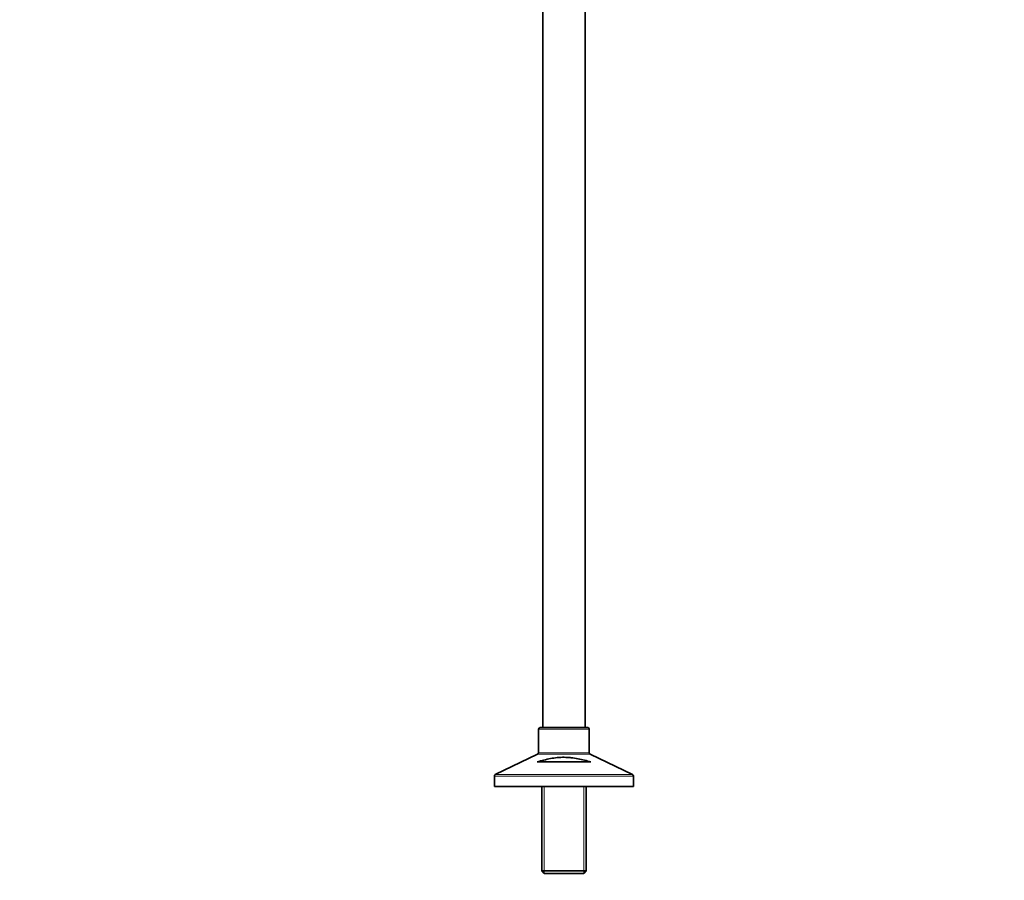
# Model space of a CAD drawing. Units: millimetres. Extents: x 0 to 1467, y 0 to 2758.
# Drawn here: x 0 to 601, y 1149 to 1674 of the extents above; entities that cross this region are included whole.
import ezdxf
from ezdxf import colors
from ezdxf.entities.mleader import LeaderData, LeaderLine
from ezdxf.math import Vec2, Vec3

# ---------------------------------------------------------------- set-up
doc = ezdxf.new("R2010")
doc.units = ezdxf.units.MM
doc.layers.add('DV7_Défaut', color=7, linetype='Continuous')
doc.layers.add('Défaut', color=7, linetype='Continuous')

# ---------------------------------------------------------------- blocks, each defined once
blk = doc.blocks.new('_DOT')
at = {"color": 0}
blk.add_line((0, 0), (-1, 0), dxfattribs=at)
at = {"color": 0, "const_width": 0.333}
blk.add_lwpolyline([(-0.1665, 0, 1), (0.1665, 0, 1)], format="xyb", close=True, dxfattribs=at)
blk = doc.blocks.new('SE6')
at = {"layer": 'DV7_Défaut', "color": 7, "linetype": 'Continuous', "lineweight": 35}
for p, q in [((319.47, 1962.95), (319.47, 1241.95)), ((345.47, 1241.95), (345.47, 1962.95)), ((316.97, 1240.95), (316.97, 1226.58)), ((346.97, 1241.95), (317.97, 1241.95)), ((347.97, 1226.58), (347.97, 1240.95)), ((316.41, 1225.68), (290.54, 1213.23)), ((374.41, 1213.23), (348.54, 1225.68)), ((316.04, 1220.95), (348.91, 1220.95)), ((289.97, 1212.33), (289.97, 1205.95)), ((374.97, 1205.95), (374.97, 1212.33)), ((374.97, 1205.95), (289.97, 1205.95)), ((318.87, 1205.95), (318.87, 1154.45)), ((346.07, 1154.45), (346.07, 1205.95)), ((346.07, 1154.45), (318.87, 1154.45)), ((318.87, 1154.45), (320.37, 1152.95)), ((320.37, 1152.95), (344.57, 1152.95)), ((344.57, 1152.95), (346.07, 1154.45))]:
    blk.add_line(p, q, dxfattribs=at)
at = {"layer": 'DV7_Défaut', "color": 7, "linetype": 'Continuous', "lineweight": 18}
for p, q in [((316.97, 1240.95), (347.97, 1240.95)), ((316.41, 1225.68), (348.54, 1225.68)), ((347.97, 1226.58), (316.97, 1226.58)), ((289.97, 1212.33), (374.97, 1212.33)), ((374.41, 1213.23), (290.54, 1213.23)), ((320.42, 1205.95), (320.42, 1152.95)), ((344.53, 1205.95), (344.53, 1152.95))]:
    blk.add_line(p, q, dxfattribs=at)
at = {"layer": 'DV7_Défaut', "color": 7, "linetype": 'Continuous', "lineweight": 35}
for centre, start, end in [((317.97, 1240.95), 90, 180), ((346.97, 1240.95), 0, 90), ((315.97, 1226.58), 295.70995, 0), ((348.97, 1226.58), 180, 244.29005), ((290.97, 1212.33), 115.70995, 180), ((373.97, 1212.33), 0, 64.29005)]:
    blk.add_arc(centre, 1, start, end, dxfattribs=at)
blk.add_open_spline([(348.91, 1220.95), (346.31, 1221.75), (343.68, 1222.44), (339.62, 1223.21), (338.25, 1223.42), (336.15, 1223.63), (335.45, 1223.69), (334.03, 1223.76), (333.32, 1223.79), (331.21, 1223.79), (329.81, 1223.73), (327.02, 1223.46), (325.63, 1223.26), (322.86, 1222.75), (321.49, 1222.44), (318.74, 1221.75), (317.39, 1221.37), (316.04, 1220.95)], degree=3, knots=[0, 0, 0, 0, 0.25, 0.25, 0.375, 0.375, 0.4375, 0.4375, 0.5, 0.5, 0.625, 0.625, 0.75, 0.75, 0.875, 0.875, 1, 1, 1, 1], dxfattribs=at)

msp = doc.modelspace()

# ---------------------------------------------------------------- block references
at = {"layer": 'Défaut'}
msp.add_blockref('SE6', (0, 0), dxfattribs=at)

# ---------------------------------------------------------------- leaders
at = {"layer": 'Défaut', "color": 7, "linetype": 'Continuous', "lineweight": 18}
ml = msp.add_multileader_mtext('Standard', dxfattribs=at)
ml.set_content('{\\pxsm0.9;\\fArial|b1||i0||c0|p34;\\W1.;13CS\\P}', color=256)
ml.set_leader_properties()
ml.set_arrow_properties(name='DOT')
ml.build(insert=Vec2(0, 0))
ml.multileader.update_dxf_attribs({"leader_type": 0, "dogleg_length": 0, "arrow_head_size": 12})
ctx = ml.context
ctx.base_point, ctx.char_height, ctx.arrow_head_size, ctx.landing_gap_size = Vec3(31.52, 2751.44), 12, 12, 4.2
notes = []
notes.append((ctx, [(0, (0, 0, 0), (0, 0), (1, 0), 1, [])]))
ctx.mtext.insert = Vec3(33.52, 2757.56)
ml = msp.add_multileader_mtext('Standard', dxfattribs=at)
ml.set_content('{\\pxsm0.9;\\fSolid Edge ISO|b1||i0||c0|p34;\\W1.;09/09/2021\\P}', color=256)
ml.set_leader_properties()
ml.set_arrow_properties(name='DOT')
ml.build(insert=Vec2(0, 0))
ml.multileader.update_dxf_attribs({"leader_type": 0, "dogleg_length": 0, "arrow_head_size": 12})
ctx = ml.context
ctx.base_point, ctx.char_height, ctx.arrow_head_size, ctx.landing_gap_size = Vec3(1379.59, 2741.88), 12, 12, 4.2
notes.append((ctx, [(0, (0, 0, 0), (0, 0), (1, 0), 1, [])]))
ctx.mtext.insert = Vec3(1381.59, 2748)
for ctx, leaders in notes:
    for number, flags, end, landing, length, lines in leaders:
        leader = LeaderData()
        leader.index, (leader.has_last_leader_line, leader.has_dogleg_vector, leader.attachment_direction) = number, flags
        leader.last_leader_point, leader.dogleg_vector, leader.dogleg_length = Vec3(end), Vec3(landing), length
        for number, points, colour, breaks in lines:
            line = LeaderLine()
            line.index, line.vertices, line.color, line.breaks = number, Vec3.list(points), colors.encode_raw_color(colour), breaks
            leader.lines.append(line)
        ctx.leaders.append(leader)

doc.saveas('drawing.dxf')
